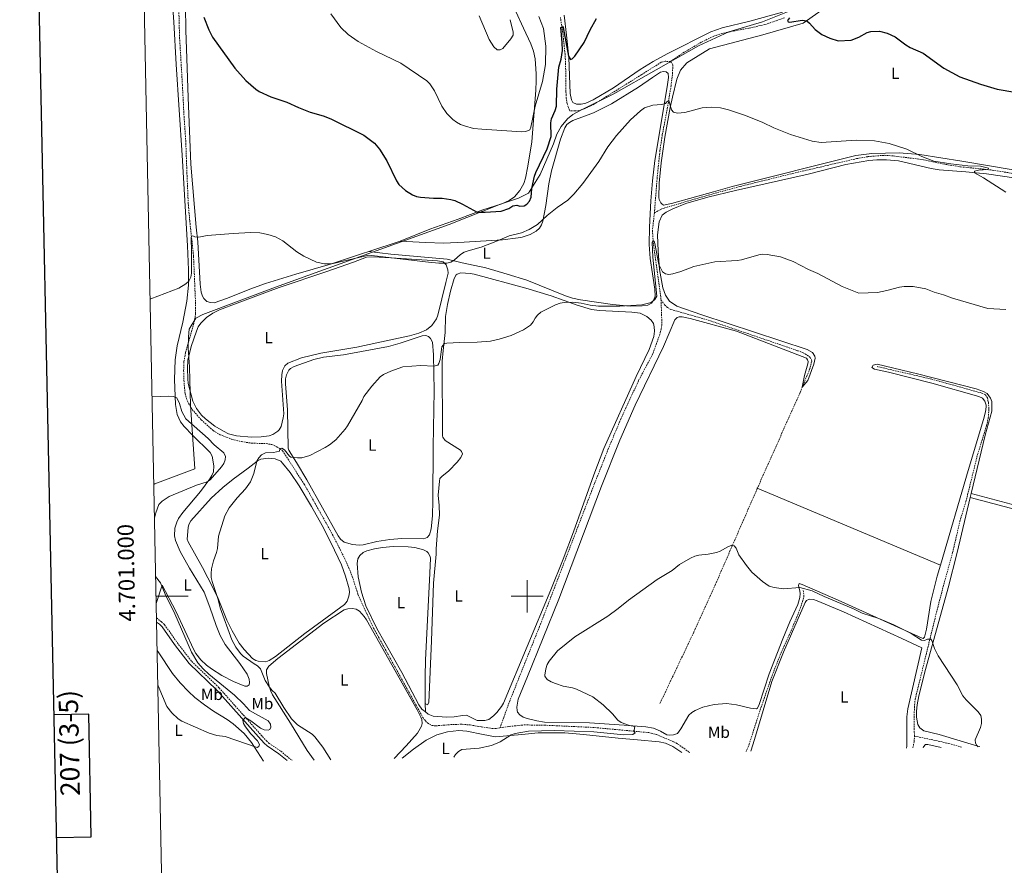
# Model space of a CAD drawing. Units: metres. Extents: x 637872 to 642386, y 4699328 to 4702387.
# Drawn here: x 638685 to 639296, y 4700833 to 4701358 of the extents above; entities that cross this region are included whole.
import ezdxf
from ezdxf.enums import TextEntityAlignment as Align

# ---------------------------------------------------------------- set-up
doc = ezdxf.new("R2010")
doc.units = ezdxf.units.M
doc.header["$MEASUREMENT"] = 0
doc.linetypes.add('TRAZOSX2', pattern=[1.5, 1, -0.5])
for name, color, linetype, lineweight in [('Level 1', 19, 'Continuous', 0), ('Level 11', 142, 'TRAZOSX2', 13), ('Level 21', 19, 'Continuous', 0), ('Level 36', 19, 'Continuous', 40), ('Level 37', 92, 'Continuous', 0), ('Level 4', 36, 'Continuous', 30), ('Level 5', 36, 'Continuous', 0), ('Level 61', 19, 'Continuous', 0), ('Level 63', 7, 'Continuous', 0)]:
    doc.layers.add(name, color=color, linetype=linetype, lineweight=lineweight)
doc.styles.add('Arial', font='ARIAL.TTF', dxfattribs={"height": 0.2})

msp = doc.modelspace()

# ---------------------------------------------------------------- linework, layer by layer
at = {"layer": 'Level 1', "color": 19, "linetype": 'Continuous', "lineweight": 0, "ltscale": 0.5}
msp.add_polyline3d([(639162.71, 4701363.3, 550.79), (639146.01, 4701356.58, 549.3), (639125.12, 4701350.56, 547.71), (639106.41, 4701341.77, 547.27), (639053.77, 4701311.92, 546.72), (639033.68, 4701302.1, 547.18), (639028.25, 4701299.1, 547.76), (639024.97, 4701296.51, 548.27), (639021.09, 4701291.76, 548.7), (639018.47, 4701286.89, 549.17), (639016.25, 4701280.89, 549.23), (639008.07, 4701261.98, 549.29), (639000.84, 4701250.2, 550.33), (638994.52, 4701247.18, 550.99), (638983.51, 4701243.46, 551.01), (638951.5, 4701230.93, 548.67), (638843.83, 4701191.88, 543.49), (638798.66, 4701174.96, 543.29), (638794.37, 4701172.61, 543.19), (638790.13, 4701165.82, 543.58), (638789.67, 4701161.11, 543.37), (638789.62, 4701154.26, 543.07), (638790.26, 4701142.21, 542.97), (638790.89, 4701118.73, 541.66), (638793.74, 4701079.16, 545.38), (638768.82, 4701069.78, 545.02), (638768.18, 4701069.41, 545.06)], dxfattribs=at)
at = {"layer": 'Level 11', "color": 142, "linetype": 'TRAZOSX2', "lineweight": 13}
for points in [[(638783.54, 4701371.37, 549.35), (638784.19, 4701346.9, 548.01), (638785.95, 4701317.65, 546.47), (638786.95, 4701298.14, 546.38), (638788.03, 4701282.83, 545.68), (638788.81, 4701261.22, 545.3), (638789.64, 4701243.01, 545.5), (638790.53, 4701233.05, 545.34), (638792.88, 4701211.05, 544.41), (638794.14, 4701181.07, 543.76), (638794.14, 4701175.62, 543.44), (638793.75, 4701172.43, 543.2), (638791.88, 4701165.16, 543), (638787.86, 4701151.08, 543.15), (638786.89, 4701145.43, 542.8), (638786.73, 4701140.11, 542.36), (638787.04, 4701131.31, 541.94), (638787.65, 4701125.91, 541.94), (638789.04, 4701121.13, 541.58), (638791.96, 4701115.98, 541.33), (638797.68, 4701109.54, 541.32), (638805.03, 4701102.89, 541.32), (638809.3, 4701100.29, 541.05), (638816.52, 4701097.5, 540.78), (638822.56, 4701096.02, 540.63), (638828.87, 4701095.06, 540.48), (638837.95, 4701094.8, 540.48), (638841.52, 4701094.15, 540.27), (638846.6, 4701091.79, 539.94), (638848.13, 4701090.37, 539.85), (638861.61, 4701069.55, 538.93), (638877.61, 4701041.13, 538.04), (638883.93, 4701029.03, 537.85), (638888.53, 4701019.44, 537.68), (638891.42, 4701012.28, 537.55), (638894.92, 4701001.26, 537.34), (638900.42, 4700989.23, 536.93), (638904.65, 4700980.17, 537.1), (638935.33, 4700924.58, 536.72), (638936.79, 4700922.58, 536.61), (638938.07, 4700921.31, 536.51), (638940.85, 4700919.74, 536.3), (638943.35, 4700919.52, 536.3), (638952.34, 4700920.3, 536.3), (638959.55, 4700920.55, 536.3), (638964.53, 4700920.06, 536.3), (638971.55, 4700918.89, 536.3), (638978.18, 4700917.88, 536.3), (638980.68, 4700917.91, 536.12), (638983.08, 4700918.28, 536.09)], [(639089.07, 4701332.03, 546.52), (639085.63, 4701332.18, 546.52), (639083.2, 4701331.58, 546.52), (639071.1, 4701323.92, 546.98), (639041.74, 4701305.66, 546.55), (639034.97, 4701302.45, 546.93), (639032.14, 4701301.56, 547.45), (639029.68, 4701301.34, 547.77), (639026.53, 4701301.46, 547.77), (639025.64, 4701303.43, 547.96), (639024.88, 4701305.81, 547.73), (639024.24, 4701309.21, 547.9), (639024.08, 4701313.46, 547.73), (639024.07, 4701320.96, 547.97), (639023.78, 4701331.53, 549.37), (639023.51, 4701336.64, 549.72), (639022.31, 4701348.36, 549.82), (639020.66, 4701359.36, 550.75)], [(639089.07, 4701332.03, 546.52), (639096.87, 4701337.47, 547.41), (639108.25, 4701344.05, 547.52), (639115.87, 4701347.82, 547.66), (639120.62, 4701349.38, 547.63), (639124.95, 4701350.32, 547.64), (639137.83, 4701352.82, 547.98), (639147.57, 4701354.94, 548.85), (639160.09, 4701359.29, 549.49)], [(639089.07, 4701332.03, 546.52), (639090.48, 4701329.98, 546.52), (639090.16, 4701323.76, 546.37), (639089.35, 4701317.06, 545.91), (639087.16, 4701303.66, 544.84), (639083.9, 4701286.53, 543.32), (639082.43, 4701276.65, 542.83), (639080.68, 4701259.74, 542.24), (639079.3, 4701241.81, 541.6), (639079.06, 4701238.68, 541.49), (639078.99, 4701238, 541.42)], [(639078.99, 4701238, 541.42), (639082.7, 4701240.11, 541.84), (639085, 4701241.05, 541.84), (639118.08, 4701250.63, 541.84), (639132.25, 4701254.48, 542.26), (639146.81, 4701258.07, 542.25), (639164.85, 4701262.53, 542.88), (639181.89, 4701266.52, 543.04), (639204.51, 4701271.72, 543.87), (639211.44, 4701272.96, 544.12), (639221.64, 4701273.8, 544.66), (639227.22, 4701273.41, 544.77), (639246.05, 4701271.07, 544.77), (639258.26, 4701268.41, 544.77), (639269.09, 4701266.64, 544.77), (639288.73, 4701264.61, 545.09), (639311.18, 4701261.04, 545.75), (639330.54, 4701257.46, 546.71), (639340.75, 4701255.19, 547.16), (639345.58, 4701253.86, 547.09), (639349.94, 4701252.46, 547.1), (639356.94, 4701249.84, 547.74), (639366.31, 4701245.79, 547.93), (639370.55, 4701244.13, 547.52)], [(639078.99, 4701238, 541.42), (639077.74, 4701227.08, 540.24), (639078.26, 4701219.61, 539.89), (639082.96, 4701185.56, 538.98), (639083.04, 4701184.13, 538.78)], [(639083.04, 4701184.13, 538.78), (639083.42, 4701176.58, 537.73), (639083.62, 4701168.42, 537.54), (639083.27, 4701165.95, 537.34), (639082.41, 4701162.8, 537.3), (639078.06, 4701150.66, 536.89), (639069.03, 4701133.67, 536.89), (639057.58, 4701108.67, 536.27), (639051.08, 4701093.25, 536.05), (639041.84, 4701070.02, 536.27), (639008.28, 4700982.74, 535.83), (638988.79, 4700933.99, 535.85), (638985.46, 4700924.71, 535.62), (638983.08, 4700918.28, 536.09)], [(639083.04, 4701184.13, 538.78), (639085.28, 4701181.04, 538.78), (639087.05, 4701179.28, 538.47), (639089.27, 4701178.08, 538.01), (639113.94, 4701170.94, 537.94), (639167.99, 4701152.48, 537.65), (639171.27, 4701151.24, 537.52), (639173.83, 4701149.71, 537.52), (639175.67, 4701148.32, 537.52), (639176.53, 4701146.87, 537.52), (639176.64, 4701145.95, 537.52), (639175.55, 4701141.37, 537.32), (639169.4, 4701126.44, 536.6), (639142.89, 4701067.01, 535.59)], [(639240.53, 4700913.2, 534.21), (639240.3, 4700915.52, 534), (639240.3, 4700923.02, 533.76), (639240.39, 4700930.95, 533.98), (639240.85, 4700935.92, 534.19), (639254.12, 4700989.97, 535.34), (639259.04, 4701008.91, 535.46), (639264.16, 4701027.17, 535.29), (639268.66, 4701046.64, 536.09), (639272.36, 4701058.67, 536.09), (639279.63, 4701087.99, 536.52), (639285.16, 4701105.78, 536.54), (639286.26, 4701110.66, 536.67), (639286.67, 4701116.45, 536.62), (639286.29, 4701120.74, 536.51), (639285.72, 4701123.1, 536.3), (639284.53, 4701125.01, 536.3), (639282.24, 4701126.15, 536.3), (639251.27, 4701134.78, 536.52), (639217.23, 4701142.63, 536.3)], [(639142.89, 4701067.01, 535.59), (639116.9, 4701007.43, 535.12), (639103.41, 4700977.6, 534.94), (639082.27, 4700933.06, 534.6)], [(639171.34, 4701003.67, 534.62), (639171.84, 4701000.49, 534.42), (639171.6, 4700998.96, 534.42), (639169.31, 4700991.78, 534.28), (639166.46, 4700984.6, 534.2), (639157.32, 4700964.04, 534.23), (639152.33, 4700951.48, 534.11), (639144.48, 4700928.87, 533.79), (639137.89, 4700908.31, 534), (639136.05, 4700903.69, 533.87)], [(638983.08, 4700918.28, 536.09), (638988.9, 4700919.17, 536.01), (638998.04, 4700920.1, 535.74), (639010.56, 4700919.92, 535.48), (639040.55, 4700918.57, 535.46), (639075.51, 4700915.32, 534.83), (639080.32, 4700914.08, 534.83), (639091.04, 4700909.57, 534.63), (639093.61, 4700908.23, 534.62), (639100.21, 4700903.37, 534.12), (639100.99, 4700902.99, 534.08)], [(639239.48, 4700905.77, 534.09), (639240.2, 4700909.63, 534.14), (639240.53, 4700913.2, 534.21)], [(639240.53, 4700913.2, 534.21), (639261.71, 4700908.62, 534.21), (639269.58, 4700906.38, 534.26)]]:
    msp.add_polyline3d(points, dxfattribs=at)
at = {"layer": 'Level 21', "color": 19, "linetype": 'TRAZOSX2', "lineweight": 0}
msp.add_polyline3d([(638769.82, 4700986.51, 545.71), (638772.97, 4700984.17, 545.71), (638774.89, 4700982.32, 545.71), (638782.67, 4700971.25, 545.94), (638791.72, 4700959.55, 545.64), (638808.78, 4700943.08, 545.22), (638838.07, 4700910.17, 544.58), (638839.74, 4700908.65, 544.45), (638847.07, 4700903.73, 543.62), (638853.15, 4700898.73, 542.99), (638854.31, 4700898.02, 542.91)], dxfattribs=at)
at = {"layer": 'Level 21', "color": 19, "linetype": 'Continuous', "lineweight": 0}
msp.add_polyline3d([(638769.87, 4700983.9, 545.71), (638771.68, 4700982.64, 545.71), (638773.36, 4700981.02, 545.71), (638781.06, 4700970.06, 545.94), (638790.22, 4700958.21, 545.64), (638807.34, 4700941.69, 545.22), (638836.64, 4700908.76, 544.58), (638838.5, 4700907.07, 544.45), (638845.87, 4700902.12, 543.62), (638850.94, 4700897.95, 543.1)], dxfattribs=at)
at = {"layer": 'Level 36', "color": 92, "linetype": 'Continuous', "lineweight": 0}
for points in [[(638779.19, 4701376.84, 549.38), (638780.7, 4701356.77, 548.59), (638782.13, 4701330.09, 547.8), (638785.85, 4701273.96, 545.99), (638789.16, 4701217.61, 545.09), (638789.84, 4701202.75, 545.08), (638789.73, 4701193.06, 545.08), (638788.6, 4701183.13, 545.08), (638786.22, 4701170.12, 545.08), (638782.79, 4701155.52, 545.08), (638781.48, 4701146.75, 545.16), (638780.97, 4701134.53, 545.31), (638781.62, 4701119.08, 545.11), (638782.66, 4701112.9, 545.22), (638784.73, 4701108.29, 545.59), (638787.05, 4701105.36, 545.73), (638792.24, 4701099.95, 545.78), (638803.26, 4701089.17, 545.08), (638804.47, 4701087.02, 545.18), (638805.44, 4701081.03, 545.29), (638805.24, 4701077.25, 545.27), (638804.27, 4701074.95, 545.07), (638802.92, 4701072.81, 544.87), (638797.19, 4701065.09, 544.45), (638786.29, 4701052.07, 544.07), (638783.58, 4701048.3, 544.01), (638782.51, 4701046.04, 544.01), (638781.35, 4701042.25, 544.1), (638781.11, 4701037.48, 544.28), (638781.65, 4701034.65, 544.23), (638784.5, 4701027.72, 543.92), (638790.33, 4701017.45, 543.49), (638799.37, 4701002.62, 542.95), (638802.94, 4700993.28, 542.78), (638806.82, 4700981.75, 542.99), (638809.31, 4700975.7, 543.01), (638812.6, 4700970.08, 542.97), (638821.68, 4700958.15, 542.57), (638826.09, 4700951.64, 542.15), (638827.36, 4700948.49, 542.15), (638827.67, 4700946.37, 542.15), (638827.38, 4700945.01, 542.15), (638826.13, 4700944.12, 542.36), (638824.64, 4700944.09, 542.36), (638817.73, 4700946.96, 542.78), (638810.42, 4700950.85, 543.23), (638804.08, 4700954.85, 543.2), (638800.88, 4700957.28, 543.46), (638797.49, 4700960.56, 543.72), (638794.38, 4700964.48, 543.95), (638793.12, 4700966.64, 544.03), (638781.79, 4700990.78, 544.66), (638773.4, 4701006.98, 544.66), (638769.64, 4700995.48, 546.14)], [(639115.74, 4701251.22, 542.06), (639089.52, 4701243.83, 541.77), (639084.71, 4701242.88, 541.69), (639083.56, 4701243.72, 542.19), (639083.05, 4701244.29, 542.19), (639082.5, 4701245.13, 542.19), (639082.05, 4701246.34, 542.4), (639081.78, 4701247.65, 542.4), (639081.98, 4701256.44, 542.61), (639083.24, 4701269.18, 543.44), (639085.44, 4701284.96, 544.49), (639088.77, 4701303.52, 545.33), (639090.16, 4701309.8, 545.54), (639092.99, 4701321, 546.38), (639095.12, 4701326.62, 545.96), (639099.22, 4701331.16, 545.96), (639113.28, 4701339.98, 546.38), (639146.36, 4701348.54, 547.63), (639171.3, 4701355.83, 548.89), (639198.49, 4701375.05, 551.4)], [(638787.79, 4701366.45, 549.73), (638788.06, 4701351.46, 549.26), (638788.75, 4701333.89, 548.29), (638789.54, 4701309.64, 547.41), (638791.17, 4701268.3, 546.45), (638794.56, 4701229.16, 545.29), (638795.61, 4701220.16, 544.66), (638797.04, 4701193.74, 544.45), (638797.68, 4701188.76, 544.45), (638798.45, 4701186.4, 544.45), (638799.35, 4701184.84, 544.45), (638801.22, 4701183.12, 544.45), (638803.47, 4701182.3, 544.24), (638805.69, 4701182.28, 544.24), (638813.97, 4701185.19, 544.66), (638827.9, 4701190.75, 544.84), (638837.49, 4701194.11, 544.87), (638856.33, 4701199.96, 544.87), (638877.94, 4701206.22, 545.27), (638897.74, 4701212.83, 545.56), (638901.72, 4701214.12, 545.73)], [(638921.08, 4701220.41, 546.54), (638939.54, 4701227.97, 547.91), (638957.1, 4701234.22, 549.59), (638972.55, 4701240.03, 550.52), (638984.19, 4701243.6, 551.04), (638988.72, 4701245.71, 551.35), (638992.18, 4701248.06, 551.35), (638995.35, 4701251.93, 551.35), (638997.92, 4701256.19, 551.98), (638998.96, 4701259.67, 552.39), (639000.48, 4701266.96, 553.22), (639002.94, 4701282.1, 554.33), (639005.41, 4701314.28, 556.37), (639005.62, 4701320.05, 557.34), (639005.55, 4701324.32, 557.66), (639004.86, 4701333.63, 557.72), (639004.03, 4701338.42, 558.01), (639002.36, 4701343.11, 558.46), (638997.72, 4701352.81, 559.09), (638993.01, 4701363, 558.64)], [(639023.01, 4701360.81, 552.03), (639024.51, 4701348.45, 550.88), (639025.88, 4701334.47, 550.08), (639026.68, 4701312.21, 548.89), (639027.5, 4701308.32, 548.47), (639028.38, 4701306.5, 548.47), (639030.64, 4701305.51, 548.06), (639033.62, 4701305.62, 548.05), (639036.5, 4701306.13, 547.84), (639041.06, 4701308.17, 548.04), (639053.66, 4701315.78, 547.63), (639070.18, 4701327.06, 547.61), (639078.23, 4701332.05, 547.91), (639086.97, 4701336.89, 548.26), (639114.03, 4701350.52, 548.07), (639121.16, 4701352.86, 548.26), (639138.16, 4701357.06, 549.6), (639158.43, 4701362.77, 550.86)], [(639351.12, 4701363.28, 557.67), (639353.75, 4701355.83, 556.42), (639362.66, 4701344.36, 555.58), (639379.25, 4701329.97, 554.74), (639391.06, 4701316.85, 554.33), (639395, 4701309.18, 554.33), (639395.34, 4701303.57, 554.33), (639394.84, 4701296.91, 553.49), (639389.32, 4701282.62, 552.23), (639382.88, 4701270.14, 550.56), (639374.45, 4701260.1, 549.72), (639361.59, 4701255.39, 548.47), (639348.65, 4701255.46, 547.21), (639317.71, 4701262.14, 546.38), (639269.94, 4701270.16, 545.54), (639243.8, 4701274.33, 545.54), (639231.04, 4701275.31, 545.12), (639214.07, 4701275, 544.7), (639204.01, 4701273.76, 544.28), (639127.33, 4701254.48, 542.19), (639115.74, 4701251.22, 542.06)], [(638901.72, 4701214.12, 545.73), (638915.26, 4701212.38, 545.4), (638950.35, 4701209.36, 545.31), (638959.6, 4701206.95, 544.68), (638974.28, 4701203.87, 544.09), (638987.48, 4701200.03, 543.22), (638999.7, 4701196.18, 542.34), (639023.72, 4701186.46, 540.92), (639028.13, 4701185.09, 540.74), (639033.03, 4701184.07, 540.56), (639052.99, 4701181.1, 539.58), (639063.86, 4701180.18, 539.24), (639071.36, 4701180.37, 539.24), (639074.94, 4701180.8, 539.24), (639077.12, 4701182.02, 539.45), (639078.74, 4701183.96, 539.45), (639079.41, 4701186.35, 539.24), (639079.2, 4701190.68, 539.64), (639076.43, 4701209.66, 540.97), (639075.82, 4701218.4, 541.5), (639075.87, 4701229.19, 541.98), (639076.68, 4701245.44, 542.67), (639077.74, 4701257.89, 543.22), (639079.36, 4701270.65, 543.7), (639086.86, 4701316.37, 546.83), (639087.74, 4701322.06, 546.98), (639087.63, 4701324.56, 546.98), (639086.31, 4701325.73, 546.98), (639084.67, 4701325.85, 546.98), (639082.75, 4701325.44, 546.98), (639077.72, 4701322.13, 546.94), (639069.12, 4701316.17, 546.36), (639052.32, 4701305.82, 546.67), (639041.19, 4701300.14, 546.98), (639028.37, 4701295.38, 547.74), (639026.2, 4701294.17, 548.03), (639024.69, 4701292.87, 548.16), (639023.33, 4701290.76, 548.24), (639020.77, 4701283.82, 548.27), (639015.06, 4701264.2, 547.95), (639013.54, 4701256.09, 547.39), (639011.56, 4701242.61, 546.02), (639009.62, 4701232.86, 544.89), (639008.94, 4701230.72, 544.75), (639007.62, 4701228.54, 544.68), (639005.5, 4701226.6, 544.7), (639001.92, 4701224.7, 544.54), (638996.96, 4701223.05, 544.08), (638994.51, 4701222.56, 544.06), (638984.68, 4701221.32, 544.47), (638960.83, 4701219.86, 545.16), (638948.34, 4701219.33, 545.29), (638936.98, 4701219.61, 545.4), (638921.08, 4701220.41, 546.54)], [(639172.26, 4701137.16, 537.59), (639170.8, 4701129.85, 537.46), (639174.15, 4701134.05, 537.46), (639177.94, 4701144.08, 537.88), (639178.71, 4701147.8, 537.88), (639178.62, 4701149.04, 537.88), (639177.21, 4701151.33, 537.67), (639173.87, 4701153.27, 537.67), (639108.43, 4701174.75, 538.92), (639092.91, 4701180.17, 539.34), (639088.46, 4701183.2, 539.34), (639085.82, 4701186.86, 539.34), (639084.24, 4701191.42, 539.55), (639082.25, 4701202.82, 540.6), (639081.36, 4701214.25, 540.8), (639080.95, 4701224.44, 541.22), (639081.86, 4701232.47, 541.43), (639083.79, 4701236.53, 541.43), (639086.39, 4701238.49, 541.43), (639090.34, 4701240.47, 541.64), (639098.47, 4701243.85, 541.98), (639112.16, 4701247.71, 542.21), (639129.42, 4701251.92, 542.01), (639174.5, 4701262.08, 542.82), (639197.92, 4701268.11, 543.75), (639212.17, 4701270.54, 544.29), (639217.17, 4701270.98, 544.31), (639223.17, 4701271.04, 544.29), (639230.64, 4701270.35, 544.49), (639250.84, 4701265.62, 544.91), (639255.76, 4701264.74, 544.91), (639272.27, 4701263.51, 544.94), (639285.17, 4701262.28, 545.4), (639312.02, 4701258.29, 546.16)], [(638901.72, 4701214.12, 545.73), (638921.08, 4701220.41, 546.54)], [(638859.82, 4701148.03, 542.15), (638871.98, 4701150.95, 542.14), (638894.33, 4701154.58, 542.35), (638914.36, 4701159.01, 542.78), (638926.86, 4701161.74, 542.57), (638932.72, 4701163.29, 542.57), (638937.44, 4701165.5, 542.57), (638940.79, 4701168.08, 542.99), (638943.61, 4701172.31, 543.1), (638944.56, 4701174.61, 543.16), (638949.49, 4701194.81, 543.62), (638950.92, 4701200.68, 544.03), (638950.75, 4701202.76, 544.24), (638949.68, 4701205.83, 544.45), (638947.87, 4701207.62, 544.91), (638944.36, 4701208.25, 545.24), (638915.34, 4701210.18, 545.56), (638904.35, 4701210.8, 545.08), (638900.18, 4701210.58, 544.66), (638892.18, 4701207.51, 544.03), (638875.69, 4701201.68, 543.39), (638846.03, 4701191.71, 543.22), (638831.58, 4701186.41, 542.85), (638819.88, 4701182.01, 542.57), (638808.98, 4701177.86, 542.78), (638804.76, 4701175.73, 542.78), (638800.99, 4701173.11, 542.99), (638797.42, 4701169.62, 543.19), (638795.82, 4701167.19, 543.12), (638794.61, 4701164.55, 542.99), (638791.42, 4701155.07, 542.99), (638789.36, 4701146.61, 542.99), (638789.05, 4701141.64, 542.99), (638789.24, 4701135.01, 542.99), (638789.57, 4701132.08, 542.99), (638792.52, 4701121.16, 542.99), (638794.7, 4701116.5, 542.78), (638797.75, 4701112.52, 542.8), (638800.2, 4701110.17, 542.78), (638806.18, 4701105.66, 542.6), (638811.47, 4701102.42, 542.45), (638814.66, 4701100.93, 542.36), (638819.48, 4701099.55, 542.23), (638828.81, 4701098.88, 541.94), (638834.87, 4701098.97, 541.94), (638839.76, 4701099.56, 541.94), (638842.05, 4701100.52, 541.94), (638845.19, 4701102.47, 541.94), (638845.99, 4701103.28, 541.94), (638847.23, 4701105.5, 541.94), (638848.56, 4701110.82, 541.86), (638848.84, 4701113.3, 541.74), (638847.55, 4701133.58, 541.73), (638847.66, 4701137.47, 541.94), (638848.14, 4701140.27, 541.94), (638849.6, 4701143.08, 541.73), (638851.41, 4701144.81, 541.73), (638859.82, 4701148.03, 542.15)], [(638936.74, 4700933.48, 536.88), (638938.18, 4700932.47, 536.88), (638938.93, 4700934.05, 537.09), (638940.54, 4700972.31, 536.87), (638941.76, 4701008.2, 537.68), (638943.45, 4701026.08, 538.14), (638943.6, 4701029.49, 538.76), (638944.31, 4701040.72, 539.18), (638945.53, 4701050.32, 539.39), (638945.36, 4701056.29, 539.18), (638944.74, 4701062.78, 538.97), (638945.49, 4701071.39, 538.63), (638945.82, 4701073.1, 538.55), (638946.95, 4701074.3, 538.14), (638951.42, 4701077.93, 537.72), (638956.5, 4701083.22, 537.54), (638958.76, 4701086.22, 537.51), (638959.86, 4701088.49, 537.51), (638959.29, 4701089.78, 537.51), (638958.67, 4701090.71, 537.3), (638949.05, 4701096.76, 537.51), (638947.61, 4701098.87, 537.51), (638947.51, 4701099.62, 537.51), (638947.3, 4701146, 540.11), (638947.76, 4701152.68, 540.22), (638949.1, 4701163.75, 540.64), (638949.23, 4701173.73, 541.26), (638950.54, 4701181.17, 541.76), (638952.45, 4701189.43, 542.32), (638954.66, 4701197.36, 542.73), (638955.86, 4701199.5, 542.9), (638956.47, 4701200.04, 542.94), (638958.86, 4701200.91, 542.94), (638964.57, 4701200.51, 543.15), (638967.02, 4701200.01, 543.15)], [(638967.02, 4701200.01, 543.15), (638999.16, 4701191.2, 541.9), (639014.84, 4701186.5, 540), (639031.1, 4701180.8, 539.63), (639040, 4701178.1, 539.28), (639044.96, 4701177.44, 539.06), (639064.96, 4701176.4, 538.55), (639070.09, 4701175.71, 538.34), (639074.24, 4701173.7, 538.34), (639077.02, 4701171.51, 538.13), (639078.33, 4701169.31, 538.13), (639078.88, 4701167.19, 538.13), (639079.01, 4701164.69, 537.97), (639078.72, 4701161.28, 537.93), (639075.73, 4701153.28, 537.54), (639067.57, 4701136.48, 537.09), (639047.55, 4701091.65, 536.35), (639041.3, 4701075.32, 536.15), (639028.86, 4701039.91, 536.01), (639022.4, 4701023.01, 536.17), (639014.65, 4701003.93, 536.48), (638985.35, 4700933.59, 536.25), (638984.06, 4700931.45, 536.25), (638981.07, 4700927.8, 536.15), (638979.11, 4700925.76, 536.04), (638976.1, 4700923.55, 536.04), (638973.64, 4700922.81, 536.04), (638968.91, 4700922.9, 536.04), (638964.74, 4700924.97, 536.93), (638962.28, 4700926.08, 536.93), (638959.78, 4700926.05, 536.93), (638954.71, 4700925.22, 536.76), (638950, 4700924.89, 536.72), (638941.6, 4700925.52, 536.72), (638938.53, 4700926.7, 536.72), (638936.81, 4700928.14, 536.72)], [(639256.6, 4701019.29, 535.7), (639254.62, 4701012.52, 535.57), (639250.64, 4700996.75, 535.41), (639247.88, 4700979.51, 535.05), (639246.7, 4700974.59, 535.01), (639245.93, 4700973.82, 535.01), (639245.25, 4700973.93, 535.01), (639193.02, 4700997.49, 535.22), (639170.71, 4701007.32, 535.22), (639168.82, 4701007.9, 535.22), (639168.38, 4701006.75, 535.01), (639169.34, 4701003.2, 535.01), (639169.4, 4701001.64, 535.1), (639169.21, 4700999.14, 535.22), (639168.05, 4700994.87, 535.22), (639163.13, 4700984.06, 534.64), (639158.82, 4700973.61, 534.6), (639150.2, 4700951.83, 534.6), (639143.96, 4700932.87, 534.6), (639143, 4700930.51, 534.6), (639142.38, 4700930, 534.6), (639138.58, 4700930.56, 534.8), (639129.88, 4700932.53, 534.91), (639123.83, 4700933.34, 535), (639116.19, 4700932.78, 534.8), (639108.97, 4700931.2, 534.8), (639104.3, 4700929.07, 534.8), (639102.13, 4700927.79, 534.91), (639100.29, 4700926.1, 535.01), (639095.49, 4700917.65, 534.8), (639093.36, 4700914.81, 534.6), (639090.95, 4700913.93, 534.6), (639088.52, 4700913.72, 534.6), (639086.65, 4700913.9, 534.6), (639082.72, 4700916.26, 534.8), (639078.47, 4700918.06, 534.8), (639073.57, 4700919, 534.8), (639060.3, 4700919.95, 535.22), (639038.77, 4700921.37, 535.22), (639010.86, 4700921.88, 535.3), (639005.92, 4700922.6, 535.43), (638999.92, 4700924.03, 535.64), (638997.54, 4700924.98, 535.64), (638995.41, 4700926.28, 535.64), (638993.98, 4700928, 535.64), (638993.7, 4700929.06, 535.64), (638993.68, 4700931.17, 535.43), (638994.49, 4700936.1, 535.43), (639000.18, 4700950.26, 535.85), (639019.68, 4700998.09, 535.68), (639046.1, 4701068.28, 536.02), (639057.51, 4701096.94, 536.17), (639067, 4701118.57, 536.37), (639084.69, 4701155.08, 537.52), (639091.75, 4701171.58, 537.73), (639093.14, 4701173.06, 537.73), (639094.43, 4701173.52, 537.73), (639096.23, 4701173.5, 537.94), (639101.1, 4701172.42, 537.89), (639130.06, 4701164.59, 537.73), (639173.5, 4701147.78, 537.73), (639174.11, 4701146.89, 537.73), (639174.39, 4701145.86, 537.73), (639174.32, 4701144.4, 537.73), (639172.26, 4701137.16, 537.59)], [(638873.48, 4701148.51, 540.69), (638885.91, 4701149.87, 540.88), (638913.87, 4701155, 541.52), (638921.07, 4701157.07, 541.71), (638934.72, 4701161.72, 541.73), (638937.05, 4701161.89, 541.73), (638938.75, 4701161.34, 541.52), (638939.98, 4701160.01, 541.52), (638941.26, 4701157.86, 541.14), (638941.8, 4701149.91, 540.95), (638942.21, 4701127.6, 540.35), (638941.64, 4701092.74, 539.22), (638941.47, 4701059.51, 538.85), (638941.14, 4701050.03, 539.22), (638940.48, 4701041.94, 539.02), (638939.39, 4701038.08, 538.81), (638937.88, 4701036.45, 538.81), (638935.84, 4701035.64, 538.81), (638922.24, 4701035.81, 538.81), (638914.76, 4701035.3, 538.81), (638906.63, 4701034.01, 538.74), (638898.27, 4701031.86, 538.6), (638895.77, 4701031.65, 538.6), (638891.57, 4701032.14, 538.81), (638886.36, 4701033.65, 539), (638884.2, 4701035.47, 539.1), (638882.69, 4701037.47, 539.18), (638863.2, 4701072.37, 539.53), (638856.86, 4701083.12, 539.85), (638853.19, 4701088.57, 540.27), (638851.96, 4701090.78, 540.44), (638851.66, 4701091.99, 540.48), (638851.23, 4701115.71, 540.48), (638849.89, 4701131.94, 541.01), (638849.92, 4701135.03, 541.11), (638850.5, 4701137.44, 540.93), (638852.05, 4701140.44, 540.9), (638853.15, 4701141.45, 540.9), (638855.39, 4701142.61, 540.9), (638867.62, 4701146.98, 540.72), (638873.48, 4701148.51, 540.69)], [(639256.6, 4701019.29, 535.7), (639273.89, 4701078.15, 536.9), (639283.38, 4701109.65, 537.11), (639284.59, 4701114.52, 537.4), (639285.06, 4701117.55, 537.52), (639284.92, 4701118.64, 537.52), (639284.09, 4701121.08, 537.52), (639282.64, 4701123, 537.52), (639280.33, 4701124.02, 537.52), (639251.24, 4701132.28, 537.3), (639224.34, 4701139.17, 537.32), (639215.66, 4701141.03, 537.11), (639213.99, 4701141.95, 537.52), (639214.75, 4701143.57, 537.11), (639217.22, 4701144.19, 537.1), (639242.36, 4701138.08, 537.52), (639278.7, 4701128.72, 537.32), (639283.39, 4701127.11, 537.32), (639285.52, 4701125.81, 537.32), (639287.62, 4701122.97, 537.32), (639288.54, 4701120.99, 537.32), (639288.4, 4701115.02, 537.32), (639284.35, 4701100, 537.11), (639275.68, 4701063.78, 536.54)], [(638817.47, 4701072.71, 540.48), (638826.78, 4701079.56, 540.48), (638832.34, 4701083.96, 540.27), (638834.6, 4701085.03, 540.27), (638839.35, 4701085.78, 540.27), (638843.46, 4701085.35, 540.27), (638846.96, 4701083.8, 540.27), (638848.14, 4701082.73, 540.27), (638852.88, 4701076.82, 539.99), (638858.44, 4701068.6, 539.32), (638866.14, 4701055.7, 538.94), (638872.69, 4701044, 538.8), (638878.37, 4701032.88, 538.82), (638884.71, 4701019.43, 538.78), (638887.31, 4701012.44, 538.65), (638889.51, 4701004.65, 538.6), (638889.62, 4701002.35, 538.6), (638889.21, 4701000.06, 538.6), (638888.18, 4700996.95, 538.39), (638886.68, 4700994.94, 538.39), (638862, 4700976.84, 538.39), (638843.72, 4700962.61, 538.6), (638839.83, 4700960.04, 538.6), (638837.78, 4700959.29, 538.81), (638832.92, 4700959.6, 538.81), (638831.51, 4700960.05, 538.81), (638829.39, 4700961.4, 538.91), (638824.25, 4700966.89, 539.02), (638821.27, 4700970.87, 539.02), (638816.93, 4700978.45, 539.02), (638813.61, 4700985.16, 539.02), (638808.18, 4700998.56, 539.54), (638805.07, 4701005.07, 539.84), (638798.38, 4701017.87, 540.33), (638789.46, 4701033.73, 540.6), (638789, 4701035.34, 540.69), (638789.57, 4701042.64, 540.79), (638789.96, 4701044.53, 540.69), (638791.14, 4701046.74, 540.69), (638803.76, 4701060.83, 540.69), (638811.15, 4701067.58, 540.59), (638817.47, 4701072.71, 540.48)], [(639142.89, 4701067.01, 535.59), (639256.6, 4701019.29, 535.7)], [(639275.07, 4701061.24, 536.5), (639266.88, 4701027.07, 535.96), (639261.27, 4701005.17, 535.66), (639247.39, 4700954.54, 535.12), (639243.22, 4700938.24, 534.9), (639242.07, 4700932.66, 534.8), (639241.69, 4700928.56, 534.8), (639241.77, 4700924.93, 535.01), (639242.56, 4700920.39, 535.01), (639243.71, 4700918.26, 535.01), (639246.3, 4700916.5, 535.01), (639255.79, 4700914.18, 535.22), (639279.73, 4700906.97, 535.21), (639281.02, 4700906.61, 535.22)], [(639275.68, 4701063.78, 536.54), (639275.07, 4701061.24, 536.5)], [(639275.07, 4701061.24, 536.5), (639321.16, 4701049, 536.5), (639340.39, 4701043.52, 536.58), (639385.72, 4701029.62, 537.24), (639390.87, 4701027.77, 537.54), (639392.71, 4701026.37, 537.54), (639392.95, 4701025.04, 537.54), (639392.38, 4701021.27, 537.54), (639388.46, 4701009.29, 537.32), (639384.03, 4700997.71, 536.97), (639378.53, 4700985.83, 536.91), (639373.06, 4700977.41, 536.62), (639370.58, 4700972.6, 536.5), (639364.83, 4700953.44, 536.3), (639358.2, 4700933.27, 535.93), (639349.37, 4700907.98, 535.89)], [(639303.6, 4701056.32, 537.03), (639275.68, 4701063.78, 536.54)], [(638936.81, 4700928.14, 536.72), (638934.65, 4700929.97, 536.72), (638932.68, 4700932.67, 536.72), (638922.13, 4700952.55, 537.1), (638906.59, 4700979.93, 537.37), (638899.91, 4700994.13, 537.6), (638897.04, 4701002.46, 537.78), (638895.11, 4701011.96, 537.85), (638894.4, 4701020.23, 537.97), (638894.93, 4701023.17, 537.97), (638896.06, 4701025.39, 537.97), (638898.15, 4701027.06, 537.97), (638900.38, 4701028.16, 537.97), (638905.24, 4701029.46, 537.97), (638910.16, 4701030.31, 537.97), (638916.77, 4701030.85, 538.06), (638926.04, 4701030.68, 538.32), (638930.24, 4701030.19, 538.39), (638935.54, 4701028.91, 538.39), (638937.73, 4701027.77, 538.39), (638938.56, 4701026.95, 538.39), (638939.74, 4701024.68, 538.25), (638939.88, 4701023.61, 538.18), (638939.56, 4701014.23, 537.87), (638936.85, 4700960.21, 537.28), (638936.6, 4700950.21, 537.19), (638936.72, 4700934.88, 536.93), (638936.74, 4700933.48, 536.88)], [(639138.84, 4700903.75, 534.34), (639141.18, 4700911.08, 534.42), (639151.96, 4700946.98, 534.21), (639159.24, 4700965.2, 534.21), (639172.62, 4700996.18, 534.42), (639173.41, 4700997.37, 534.62), (639175.34, 4700998.15, 534.62), (639177.76, 4700998.02, 534.84), (639180.14, 4700997.24, 534.74), (639196.43, 4700990.24, 534.42), (639232.54, 4700973.75, 535.04), (639244.93, 4700968.05, 535.04), (639236.3, 4700930.06, 534.21), (639235.69, 4700925.11, 534.28), (639235.63, 4700906.91, 534.62), (639235.52, 4700905.69, 534.65)], [(638917.5, 4700899.29, 537.81), (638924.89, 4700907.12, 537.28), (638931.93, 4700915.06, 537.14), (638934.45, 4700919.37, 536.93), (638934.82, 4700921.07, 536.93), (638934.56, 4700923.54, 536.93), (638934.08, 4700924.84, 536.93), (638931.64, 4700929.43, 536.94), (638900.2, 4700985.32, 537.55), (638898.82, 4700987.38, 537.55), (638895.81, 4700990.68, 537.55), (638893.87, 4700992.04, 537.55), (638891.53, 4700992.48, 537.55), (638888.76, 4700992.23, 537.55), (638886.42, 4700991.55, 537.55), (638873.82, 4700983.29, 537.65), (638845.11, 4700961.28, 538.07), (638839.62, 4700956.64, 538.39), (638838.17, 4700954.33, 538.6), (638838.15, 4700952.03, 538.81), (638839.75, 4700944.22, 539.18), (638840.8, 4700940.98, 539.3), (638841.93, 4700938.74, 539.36), (638853.03, 4700921.24, 540.27), (638863.51, 4700904.2, 540.8), (638867.8, 4700898.29, 540.92)], [(638770.22, 4700966.7, 545.5), (638770.82, 4700965.57, 545.5), (638779.9, 4700952.07, 545.46), (638784.56, 4700946.24, 545.41), (638789.69, 4700940.77, 545.33), (638793.76, 4700937.1, 545.24), (638799.67, 4700932.49, 545.05), (638805.22, 4700928.64, 544.87), (638813.79, 4700923.49, 544.68), (638817.57, 4700920.85, 544.68), (638824.21, 4700914.83, 544.87), (638828.87, 4700909.12, 544.87), (638836.34, 4700897.66, 544.76)], [(638936.74, 4700933.48, 536.88), (638936.81, 4700928.14, 536.72)], [(639095.94, 4700902.88, 534.62), (639090.42, 4700906.68, 534.62), (639085.9, 4700908.82, 534.62), (639081.9, 4700909.51, 534.62), (639068.55, 4700910.94, 534.42), (639056.53, 4700911.81, 534.62), (639034.9, 4700914.25, 534.93), (639023.46, 4700915.16, 535.11), (639006.83, 4700915.17, 535.25), (638996.67, 4700914.23, 535.67), (638980.32, 4700912.77, 535.67), (638972.64, 4700914.1, 535.67), (638962.47, 4700916.23, 535.67), (638957.48, 4700916.56, 535.86), (638950.53, 4700915.76, 535.67), (638943.97, 4700913.85, 535.67), (638937.2, 4700910.61, 535.67), (638929.35, 4700905.05, 535.67), (638922.32, 4700899.39, 535.86)], [(639245.86, 4700905.9, 534.21), (639246.05, 4700906.55, 534.21), (639247.21, 4700907.98, 534.21), (639248.76, 4700908.01, 534.42), (639257.01, 4700906.12, 534.49)]]:
    msp.add_polyline3d(points, dxfattribs=at)
at = {"layer": 'Level 4', "color": 36, "linetype": 'Continuous', "lineweight": 30}
for points in [[(638799.33, 4701359.48, 550), (638802.35, 4701351.69, 550), (638804.66, 4701347.26, 550), (638818.56, 4701327.87, 550), (638825.36, 4701320.24, 550), (638831.46, 4701314.89, 550), (638833.51, 4701313.4, 550), (638840.92, 4701310.08, 550), (638850.84, 4701306.78, 550), (638858.02, 4701303.49, 550), (638865.26, 4701300.63, 550), (638873.25, 4701298.27, 550), (638878.15, 4701296.42, 550), (638898.68, 4701286.38, 550), (638905.2, 4701281.35, 550), (638908.4, 4701277.51, 550), (638912.84, 4701270.42, 550), (638918.84, 4701257.9, 550), (638920.35, 4701255.61, 550), (638924.43, 4701251.94, 550), (638928.9, 4701249.21, 550), (638931.29, 4701248.24, 550), (638933.82, 4701247.88, 550), (638941.79, 4701247.23, 550), (638947.19, 4701247.24, 550), (638952.65, 4701246.36, 550), (638955.06, 4701245.69, 550), (638959.84, 4701243.47, 550), (638968.94, 4701238.53, 550), (638973.91, 4701238.41, 550), (638983.77, 4701239.14, 550), (638988.69, 4701240.86, 550), (638991.12, 4701242.35, 550), (638993.51, 4701242.84, 550), (638995.48, 4701242.26, 550), (638998.17, 4701242.46, 550), (638999.78, 4701243.41, 550), (639001.41, 4701245.3, 550), (639002.51, 4701247.8, 550), (639002.82, 4701253.21, 550), (639004.65, 4701260.78, 550), (639005.48, 4701263.15, 550), (639012.32, 4701277.74, 550), (639014.8, 4701285.42, 550), (639014.68, 4701294.06, 550), (639015.17, 4701296.51, 550), (639017.41, 4701301.6, 550), (639018.2, 4701304.31, 550), (639018.51, 4701314.88, 550), (639019.75, 4701328.48, 550), (639021.2, 4701333.43, 550), (639021.87, 4701338.78, 550), (639021.81, 4701343.75, 550), (639020.85, 4701353.21, 550), (639021.91, 4701353.85, 550), (639022.45, 4701353.2, 550), (639025.76, 4701335.29, 550), (639026.98, 4701333.33, 550), (639028.03, 4701333.78, 550), (639029.49, 4701335.37, 550), (639035.48, 4701343.84, 550), (639039.15, 4701351.61, 550), (639043.12, 4701358.65, 550)], [(639162.95, 4701359.1, 550), (639161.54, 4701357.45, 550)], [(639161.54, 4701357.45, 550), (639162.01, 4701356.63, 550), (639163.02, 4701356.54, 550), (639170.75, 4701357.81, 550), (639173.58, 4701357.32, 550), (639175.32, 4701355.94, 550), (639178.89, 4701352.01, 550), (639183.03, 4701348.87, 550), (639187.89, 4701346.46, 550), (639193.06, 4701344.87, 550), (639201.17, 4701345.36, 550), (639205.89, 4701347.08, 550), (639211.03, 4701349.97, 550), (639213.44, 4701350.61, 550), (639218.74, 4701350.93, 550), (639223.6, 4701349.68, 550), (639228.48, 4701347.34, 550), (639235.19, 4701342.33, 550), (639237.81, 4701340.79, 550), (639245.82, 4701337.16, 550), (639258.72, 4701327.92, 550), (639268.61, 4701322.58, 550), (639281.5, 4701318.02, 550), (639291.75, 4701314.78, 550), (639302.75, 4701313.07, 550)]]:
    msp.add_polyline3d(points, dxfattribs=at)
at = {"layer": 'Level 5', "color": 36, "linetype": 'Continuous', "lineweight": 0}
for points in [[(638878.1, 4701361.65, 555), (638884.39, 4701353.14, 555), (638888.82, 4701348.87, 555), (638895, 4701344.56, 555), (638906.42, 4701338.16, 555), (638921.64, 4701330.94, 555), (638937.63, 4701320.12, 555), (638939.53, 4701318.28, 555), (638942.47, 4701313.91, 555), (638947.03, 4701304.36, 555), (638950.02, 4701299.76, 555), (638953.89, 4701296.05, 555), (638956.21, 4701294.32, 555), (638958.59, 4701292.93, 555), (638961.11, 4701292.03, 555), (638966.59, 4701290.53, 555), (638971.81, 4701289.97, 555), (638996.69, 4701288.46, 555), (638999.24, 4701288.68, 555), (639001.55, 4701289.62, 555), (639002.37, 4701291.2, 555), (639005.05, 4701304.35, 555), (639009.58, 4701319.57, 555), (639011.37, 4701330.18, 555), (639011.6, 4701341.53, 555), (639010.23, 4701352.45, 555), (639007.14, 4701360.08, 555)], [(638970.11, 4701360.33, 560), (638976.43, 4701345.63, 560), (638979.4, 4701341.19, 560), (638981.4, 4701339.3, 560), (638983.23, 4701339.23, 560), (638984.9, 4701340.13, 560), (638989.82, 4701346.14, 560), (638991.22, 4701348.47, 560), (638991.24, 4701350.21, 560), (638989.35, 4701358.02, 560)], [(638765.89, 4701184.38, 545), (638766.4, 4701184.65, 545), (638783.69, 4701191.34, 545), (638788.02, 4701194.06, 545), (638790, 4701195.74, 545), (638791.13, 4701198.07, 545), (638791.52, 4701200.54, 545), (638791.68, 4701213.95, 545), (638791.33, 4701222.86, 545), (638791.64, 4701223.58, 545), (638792.36, 4701223.78, 545), (638793.67, 4701223.24, 545), (638796.15, 4701222.91, 545), (638801.34, 4701223.9, 545), (638817.52, 4701225.32, 545), (638828.28, 4701225.86, 545), (638833.94, 4701225.57, 545), (638838.94, 4701224.7, 545), (638843.84, 4701223.09, 545), (638848.28, 4701220.68, 545), (638856.93, 4701213.83, 545), (638861.44, 4701211.07, 545), (638869.16, 4701207.54, 545), (638874.26, 4701206.45, 545), (638876.75, 4701206.32, 545), (638879.46, 4701206.65, 545), (638901.68, 4701211.8, 545), (638938.67, 4701207.38, 545), (638945.07, 4701206.75, 545), (638950.13, 4701206.72, 545), (638952.6, 4701207.41, 545), (638954.73, 4701208.72, 545), (638958.67, 4701212.14, 545), (638960.97, 4701213.72, 545), (638963.44, 4701214.55, 545), (638971.37, 4701216.72, 545), (638981.58, 4701220.59, 545), (638988.79, 4701223.75, 545), (638996.56, 4701225.75, 545), (639001.17, 4701227.71, 545), (639006.45, 4701230.86, 545), (639012.35, 4701236.42, 545), (639018.64, 4701241.44, 545), (639025.25, 4701245.97, 545), (639029.01, 4701249.69, 545), (639034.56, 4701256.37, 545), (639044.5, 4701270, 545), (639050.06, 4701279.1, 545), (639055.44, 4701286.18, 545), (639064.25, 4701295.85, 545), (639070.42, 4701301.5, 545), (639072.94, 4701303.28, 545), (639078.06, 4701304.92, 545), (639083.43, 4701305.39, 545), (639085.84, 4701306.02, 545), (639086.69, 4701307.04, 545), (639087.88, 4701307.84, 545), (639089.67, 4701302.05, 545), (639090.9, 4701300.65, 545), (639093.39, 4701300.01, 545), (639097.93, 4701300.48, 545), (639108.64, 4701303.33, 545), (639114.36, 4701303.65, 545), (639120.01, 4701303.26, 545), (639125, 4701302.03, 545), (639135.48, 4701298.56, 545), (639146.26, 4701294.17, 545), (639153.07, 4701290.82, 545), (639163.52, 4701286.73, 545), (639176.91, 4701282.64, 545), (639182.5, 4701281.77, 545), (639204.25, 4701283.14, 545), (639215.6, 4701282.69, 545), (639224.71, 4701281.15, 545), (639235.69, 4701277.55, 545), (639245.08, 4701272.97, 545), (639252.46, 4701270.18, 545), (639263.04, 4701268.46, 545), (639273.55, 4701267.34, 545), (639281.36, 4701266.98, 545), (639286.4, 4701265.84, 545), (639286.25, 4701264.92, 545), (639280.14, 4701264.58, 545), (639277.72, 4701263.94, 545), (639277.69, 4701262.99, 545), (639283.28, 4701259.89, 545), (639297.1, 4701250.82, 545)], [(638878.05, 4700898.5, 540), (638873.11, 4700906.36, 540), (638868.25, 4700912.69, 540), (638866.46, 4700914.43, 540), (638857.32, 4700920.21, 540), (638853.78, 4700923.84, 540), (638848.84, 4700930.94, 540), (638843.58, 4700939.78, 540), (638841.68, 4700941.41, 540), (638839.98, 4700943.46, 540), (638837.34, 4700947.72, 540), (638834.36, 4700954.95, 540), (638832.61, 4700956.73, 540), (638830.42, 4700958.13, 540), (638823.75, 4700962.79, 540), (638821.92, 4700964.47, 540), (638819.12, 4700968.45, 540), (638816.64, 4700972.95, 540), (638809.44, 4700992.72, 540), (638808.22, 4700997.93, 540), (638804.38, 4701009.18, 540), (638803.85, 4701011.64, 540), (638803.73, 4701014.17, 540), (638804.01, 4701017.09, 540), (638805.16, 4701022, 540), (638807.21, 4701027.18, 540), (638807.79, 4701029.61, 540), (638808.42, 4701037.3, 540), (638812.3, 4701049.93, 540), (638814.97, 4701054.92, 540), (638819.95, 4701061.16, 540), (638825.15, 4701066.78, 540), (638828.25, 4701071.06, 540), (638830.28, 4701076.18, 540), (638832.13, 4701083.79, 540), (638833.31, 4701085.99, 540), (638835.15, 4701087.85, 540), (638837.49, 4701089.04, 540), (638842.58, 4701089.31, 540), (638846.15, 4701090.07, 540), (638846.46, 4701091.51, 540), (638847.71, 4701091.87, 540), (638849.29, 4701090.95, 540), (638852.46, 4701087.02, 540), (638853.37, 4701086.45, 540), (638857.44, 4701085.85, 540), (638860.01, 4701086.03, 540), (638865.06, 4701087.49, 540), (638874.53, 4701092.36, 540), (638877.2, 4701093.92, 540), (638881.28, 4701097.15, 540), (638886.98, 4701103.74, 540), (638888.47, 4701105.75, 540), (638897.57, 4701121.62, 540), (638898.62, 4701124.11, 540), (638903.46, 4701130.45, 540), (638908.68, 4701136.16, 540), (638910.76, 4701137.61, 540), (638915.29, 4701139.82, 540), (638922.81, 4701142.55, 540), (638934.02, 4701143.32, 540), (638942.07, 4701142.83, 540), (638944.49, 4701143.44, 540), (638945.17, 4701144.55, 540), (638945.95, 4701146.93, 540), (638947.11, 4701154.79, 540), (638948.65, 4701156.84, 540), (638950.15, 4701157.24, 540), (638957.89, 4701157.66, 540), (638968.96, 4701157.82, 540), (638977.24, 4701158.45, 540), (638982.62, 4701159.57, 540), (638990.09, 4701161.9, 540), (638997.62, 4701165.48, 540), (639002.1, 4701168.41, 540), (639003.72, 4701170.46, 540), (639004.87, 4701172.71, 540), (639006.48, 4701174.62, 540), (639008.58, 4701176.3, 540), (639017.6, 4701181.01, 540), (639020.48, 4701181.98, 540), (639023.01, 4701182.47, 540), (639028.35, 4701182.52, 540), (639033.53, 4701181.96, 540), (639039.01, 4701180.79, 540), (639044.33, 4701180.1, 540), (639057.49, 4701180.05, 540), (639071.28, 4701180.92, 540), (639076.89, 4701182.47, 540), (639079.19, 4701184.19, 540), (639080.43, 4701186.34, 540), (639078.06, 4701210.6, 540), (639077.6, 4701219.74, 540), (639078.08, 4701220.75, 540), (639078.91, 4701220.43, 540), (639079.35, 4701219.1, 540), (639081.82, 4701206.01, 540), (639084.06, 4701201.5, 540), (639085.94, 4701200.12, 540), (639087.98, 4701199.83, 540), (639090.46, 4701200.14, 540)], [(639090.46, 4701200.14, 540), (639095.4, 4701201.57, 540), (639103.48, 4701204.69, 540), (639116.48, 4701207.56, 540), (639130.37, 4701208.41, 540), (639133.08, 4701208.83, 540), (639143.86, 4701211.97, 540), (639146.33, 4701212.33, 540), (639149.06, 4701212.17, 540), (639157.2, 4701210.68, 540), (639165.14, 4701207.86, 540), (639174.72, 4701202.79, 540), (639180.38, 4701200.48, 540), (639195.64, 4701192.3, 540), (639205.86, 4701188.28, 540), (639217.41, 4701188.59, 540), (639223.22, 4701189.79, 540), (639231.12, 4701192, 540), (639234, 4701192.34, 540), (639239.66, 4701192.24, 540), (639247.42, 4701190.79, 540), (639252.78, 4701188.72, 540), (639258.51, 4701187.15, 540), (639263.98, 4701185.13, 540), (639286, 4701178.64, 540), (639297.24, 4701177.99, 540)], [(638767.09, 4701123.89, 545), (638777.55, 4701124.17, 545), (638780.12, 4701124.05, 545), (638782.46, 4701123.2, 545), (638784.18, 4701119.7, 545), (638785.65, 4701114.72, 545), (638788.07, 4701110.26, 545), (638801.87, 4701097.86, 545), (638805.61, 4701094.01, 545), (638811.7, 4701089, 545), (638812.69, 4701086.79, 545), (638812.49, 4701084.76, 545), (638811.63, 4701082.41, 545), (638810.13, 4701080.27, 545), (638803.2, 4701072.32, 545), (638801.4, 4701070.99, 545), (638794.79, 4701068.88, 545), (638777.71, 4701061.91, 545), (638773.35, 4701059.08, 545), (638771.37, 4701056.94, 545), (638769.51, 4701051.88, 545), (638768.59, 4701048.54, 545)], [(638954.55, 4700900.04, 535), (638955.51, 4700901.75, 535), (638957.28, 4700903.55, 535), (638959.49, 4700904.75, 535), (638970.19, 4700905.73, 535), (638977.92, 4700907.27, 535), (638983.18, 4700909.63, 535), (638990.07, 4700913.86, 535), (638992.58, 4700914.78, 535), (639000.77, 4700916.24, 535), (639016.96, 4700916.56, 535), (639041.38, 4700915.82, 535), (639059.91, 4700913.88, 535), (639065.56, 4700914.16, 535), (639067.03, 4700915.19, 535), (639065.94, 4700916.2, 535), (639066.44, 4700916.9, 535), (639066.86, 4700919.09, 535), (639063.45, 4700919.73, 535), (639058.3, 4700921.52, 535), (639056.38, 4700923.13, 535), (639052.95, 4700927.04, 535), (639047.25, 4700932.56, 535), (639040.75, 4700937.49, 535), (639030.57, 4700942.34, 535), (639028.08, 4700943.14, 535), (639022.35, 4700944.23, 535), (639017.49, 4700945.72, 535), (639014.8, 4700946.82, 535), (639012.42, 4700948.3, 535), (639011.01, 4700950.28, 535), (639010.89, 4700951.09, 535), (639011.62, 4700955.01, 535), (639012.47, 4700957.58, 535), (639013.73, 4700959.74, 535), (639018.75, 4700966.14, 535), (639029.53, 4700974.77, 535), (639050.13, 4700987.69, 535), (639056.58, 4700992.31, 535), (639062.98, 4700997.54, 535), (639080.7, 4701010.35, 535), (639090.07, 4701016.03, 535), (639094.67, 4701019.72, 535), (639101.38, 4701023.74, 535), (639104.16, 4701024.87, 535), (639106.58, 4701025.5, 535), (639112.34, 4701026.05, 535), (639117.51, 4701027.19, 535), (639119.86, 4701028.04, 535), (639124.64, 4701030.76, 535), (639127.12, 4701031.7, 535), (639128.55, 4701031.24, 535), (639129.8, 4701029.87, 535), (639131.43, 4701025.73, 535), (639136.1, 4701019.03, 535), (639139.44, 4701015.02, 535), (639146.02, 4701009.13, 535), (639150.34, 4701006.28, 535), (639153.44, 4701005.46, 535), (639159.13, 4701004.63, 535), (639169.22, 4701005.34, 535), (639176.95, 4701003.31, 535), (639184.29, 4700999.81, 535), (639202.59, 4700992.22, 535), (639207.96, 4700989.58, 535), (639218.4, 4700986.09, 535), (639227.64, 4700982.25, 535), (639238.3, 4700976.96, 535), (639244.9, 4700972.68, 535), (639246.71, 4700972.58, 535), (639248.47, 4700973.34, 535), (639250.66, 4700973.32, 535), (639251.27, 4700972.45, 535), (639252.87, 4700967.61, 535), (639255.19, 4700962.92, 535), (639266.91, 4700944.9, 535), (639270.45, 4700938.14, 535), (639272.45, 4700935.59, 535), (639280.05, 4700928.25, 535), (639281.57, 4700926.02, 535), (639282.14, 4700923.66, 535), (639282.08, 4700921.02, 535), (639281.49, 4700918.58, 535), (639278.18, 4700910.89, 535), (639278.26, 4700908.76, 535), (639279.16, 4700907.23, 535), (639280.05, 4700906.59, 535)], [(638769.31, 4701012.36, 545), (638772.37, 4701008.32, 545), (638775.21, 4701001.38, 545), (638781.24, 4700989.01, 545), (638791.69, 4700965.2, 545), (638795.47, 4700958.57, 545), (638798.77, 4700955, 545), (638802.46, 4700951.63, 545), (638818.24, 4700938.48, 545), (638823.93, 4700933.11, 545), (638827.57, 4700929.1, 545), (638839.16, 4700922.64, 545), (638840.68, 4700920.54, 545), (638840.89, 4700918.78, 545), (638840.19, 4700917.18, 545), (638839.16, 4700916.91, 545), (638836.66, 4700916.97, 545), (638834.4, 4700918.18, 545), (638828.39, 4700922.61, 545), (638825.36, 4700924.46, 545), (638824.67, 4700924.24, 545), (638823.45, 4700923.04, 545), (638823.96, 4700920.98, 545), (638825.08, 4700918.85, 545), (638828.38, 4700914.58, 545), (638832.49, 4700910.14, 545), (638833.74, 4700907.96, 545), (638833.5, 4700906.66, 545), (638832.46, 4700905.98, 545), (638812.54, 4700912.83, 545), (638807.36, 4700913.62, 545), (638802.57, 4700915.03, 545), (638785.6, 4700922.38, 545), (638783.37, 4700923.91, 545), (638779.43, 4700927.66, 545), (638776.26, 4700931.64, 545), (638770.84, 4700944.32, 545), (638770.64, 4700945.21, 545)]]:
    msp.add_polyline3d(points, dxfattribs=at)
at = {"layer": 'Level 61', "color": 19, "linetype": 'Continuous', "lineweight": 0}
msp.add_polyline3d([(638794.61, 4699739.71, 512.88), (638748.62, 4702053, 598.92), (642174.76, 4702121.97, 696.38), (642221.9, 4699808.64, 586.65), (638794.61, 4699739.71, 512.88)], close=True, dxfattribs=at)
at = {"layer": 'Level 63', "linetype": 'Continuous', "lineweight": 30}
for points in [[(638681.42, 4702101.54), (638732.04, 4699687.08), (642286.28, 4699761.57), (642235.73, 4702173.04), (638681.42, 4702101.54)], [(638707.66, 4700850.16), (638729.35, 4700850.6), (638727.82, 4700926.75), (638706.06, 4700926.32)]]:
    msp.add_lwpolyline(points, dxfattribs=at)
at = {"layer": 'Level 63', "linetype": 'Continuous', "lineweight": 0}
for points in [[(639000, 4700990), (639000, 4701010)], [(638769.56, 4701000), (638789.56, 4701000)], [(638990, 4701000), (639010, 4701000)]]:
    msp.add_lwpolyline(points, dxfattribs=at)

# ---------------------------------------------------------------- texts
at = {"layer": 'Level 37', "color": 92, "linetype": 'Continuous', "lineweight": 0, "style": 'Arial'}
for s, p in [('L', (639228.55, 4701324.66, 548.42)), ('L', (638974.82, 4701213.02, 544.71)), ('L', (638839.46, 4701160.6, 542.09)), ('L', (638903.83, 4701093.84, 539.42)), ('L', (638837.04, 4701026.41, 539.28)), ('L', (638789.22, 4701007.02, 543.7)), ('L', (638957.34, 4701000.2, 537.32)), ('L', (638921.67, 4700996.08, 537.61)), ('L', (638886.45, 4700947.97, 537.33)), ('Mb', (638804.27, 4700939.06, 545.2)), ('Mb', (638835.61, 4700933.36, 542.5)), ('L', (639196.81, 4700937.41, 534.22)), ('L', (638783.59, 4700916.7, 544.27)), ('Mb', (639119.03, 4700915.56, 534.32)), ('L', (638949.28, 4700905.49, 535.31))]:
    msp.add_text(s, height=7, dxfattribs=at).set_placement(p, align=Align.MIDDLE_CENTER)
at = {"layer": 'Level 63', "linetype": 'Continuous', "lineweight": 0, "style": 'Arial'}
msp.add_text('4.701.000', height=10, rotation=91.13901, dxfattribs=at).set_placement((638759.26, 4701014.72), align=Align.BOTTOM_CENTER)
msp.add_text('207 (3-5)', height=12, rotation=91.15337, dxfattribs=at).set_placement((638715.67, 4700908.85), align=Align.MIDDLE_CENTER)

doc.saveas('drawing.dxf')
